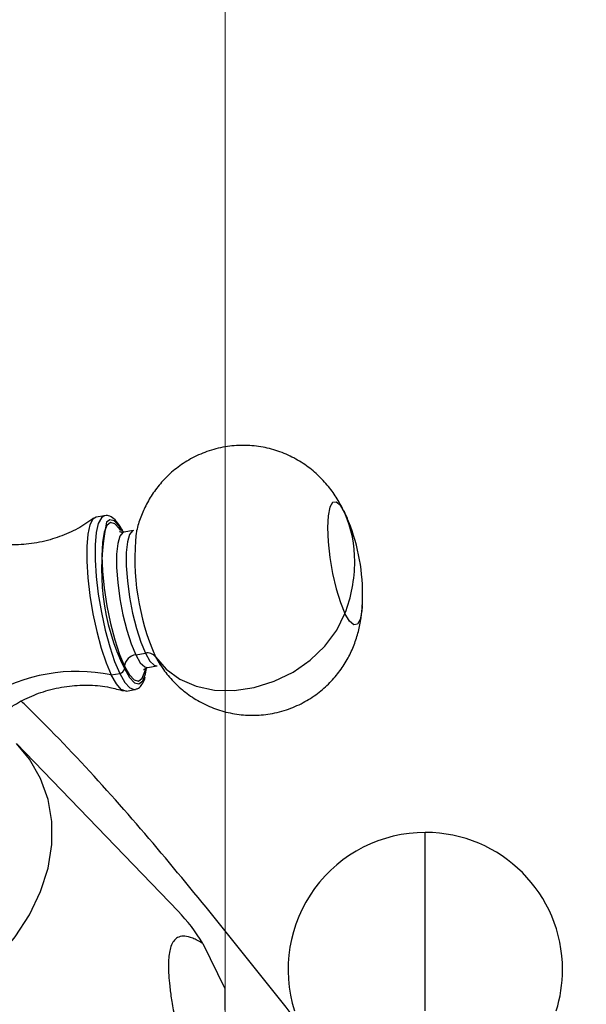
# Model space of a CAD drawing. Units: millimetres. Extents: x 2 to 208, y 2 to 295.
# Drawn here: x 172 to 187, y 153 to 178 of the extents above; entities that cross this region are included whole.
import ezdxf

# ---------------------------------------------------------------- set-up
doc = ezdxf.new("R2010")
doc.units = ezdxf.units.MM
doc.styles.add('SLDTEXTSTYLE1', font='TXT', dxfattribs={"width": 0.75})
doc.dimstyles.new('SLDDIMSTYLE0', dxfattribs={"dimtxt": 2.910417, "dimasz": 3.5, "dimexe": 0, "dimexo": 0.0625, "dimgap": 0.727604, "dimtad": 1, "dimdec": 0, "dimlfac": 2, "dimrnd": 1e-09, "dimzin": 12, "dimdsep": 46, "dimtxsty": 'SLDTEXTSTYLE1', "dimsah": 1, "dimcen": 0.09, "dimadec": 0, "dimazin": 3, "dimtfac": 1, "dimtdec": 0, "dimtofl": 0, "dimtmove": 0, "dimatfit": 3, "dimfxl": 0, "dimfrac": 2, "dimtolj": 1, "dimtzin": 12, "dimarcsym": 0})

# ---------------------------------------------------------------- blocks, each defined once
blk = doc.blocks.new('_D_2')
at = {"color": 7, "linetype": 'Continuous', "lineweight": 0}
for p, q in [((116.439, 163.03), (133.143, 163.03)), ((132.143, 163.03), (132.143, 130.015)), ((176.371, 130.015), (131.143, 130.015))]:
    blk.add_line(p, q, dxfattribs=at)
at = {"color": 7, "linetype": 'Continuous', "lineweight": 18}
for points in [[(132.143, 163.03), (131.604, 159.53), (132.681, 159.53)], [(132.143, 130.015), (132.681, 133.515), (131.604, 133.515)]]:
    blk.add_solid(points, dxfattribs=at)
at = {"color": 7, "linetype": 'Continuous', "lineweight": 18, "insert": (128.391, 138.499), "char_height": 2.9104, "attachment_point": 1, "rotation": 90, "style": 'SLDTEXTSTYLE1'}
blk.add_mtext('66', dxfattribs=at)
blk = doc.blocks.new('_D_3')
at = {"color": 7, "linetype": 'Continuous', "lineweight": 0}
for p, q in [((115.439, 164.03), (115.439, 196.089)), ((177.371, 131.015), (177.371, 196.089)), ((115.439, 195.089), (177.371, 195.089))]:
    blk.add_line(p, q, dxfattribs=at)
at = {"color": 7, "linetype": 'Continuous', "lineweight": 18}
for points in [[(115.439, 195.089), (118.939, 194.551), (118.939, 195.627)], [(177.371, 195.089), (173.871, 195.627), (173.871, 194.551)]]:
    blk.add_solid(points, dxfattribs=at)
at = {"color": 7, "linetype": 'Continuous', "lineweight": 18, "insert": (145.711, 198.841), "char_height": 2.9104, "attachment_point": 1, "style": 'SLDTEXTSTYLE1'}
blk.add_mtext('124', dxfattribs=at)
blk = doc.blocks.new('_D_4')
at = {"color": 7, "linetype": 'Continuous', "lineweight": 0}
for p, q in [((107.395, 170.003), (107.395, 209.94)), ((193.121, 131.015), (193.121, 209.94)), ((107.395, 208.94), (193.121, 208.94))]:
    blk.add_line(p, q, dxfattribs=at)
at = {"color": 7, "linetype": 'Continuous', "lineweight": 18}
for points in [[(107.395, 208.94), (110.895, 208.402), (110.895, 209.478)], [(193.121, 208.94), (189.621, 209.478), (189.621, 208.402)]]:
    blk.add_solid(points, dxfattribs=at)
at = {"color": 7, "linetype": 'Continuous', "lineweight": 18, "insert": (145.97, 212.692), "char_height": 2.9104, "attachment_point": 1, "style": 'SLDTEXTSTYLE1'}
blk.add_mtext('171', dxfattribs=at)

msp = doc.modelspace()

# ---------------------------------------------------------------- linework, layer by layer
at = {"color": 7, "linetype": 'Continuous', "lineweight": 25}
for p, q in [((180.391, 165.721), (180.422, 165.652)), ((174.292, 165.589), (174.076, 165.552)), ((174.292, 165.589), (174.279, 165.586)), ((180.422, 165.652), (180.478, 165.527)), ((175.032, 165.211), (174.786, 165.168)), ((180.865, 163.303), (180.863, 163.274)), ((175.087, 162.041), (175.332, 162.083)), ((175.388, 161.72), (175.633, 161.763)), ((175.729, 161.767), (175.717, 161.781)), ((174.463, 161.531), (174.679, 161.569)), ((174.85, 161.119), (175.066, 161.156)), ((175.066, 161.156), (175.079, 161.159)), ((176.168, 155.509), (172.049, 159.785)), ((182.471, 152.965), (182.471, 157.515)), ((176.796, 154.682), (177.357, 153.535)), ((177.357, 153.535), (177.357, 152.986))]:
    msp.add_line(p, q, dxfattribs=at)
at = {"color": 7, "linetype": 'Continuous', "lineweight": 25, "flags": 128}
for points in [[(180.422, 165.652), (180.307, 165.845), (180.199, 165.938), (180.107, 165.924), (180.036, 165.805), (179.991, 165.588), (179.976, 165.288), (179.991, 164.926), (180.036, 164.527), (180.107, 164.117), (180.199, 163.725), (180.307, 163.377), (180.422, 163.097)], [(174.076, 165.552), (173.995, 165.501), (173.917, 165.355), (173.864, 165.12), (173.836, 164.807), (173.836, 164.43), (173.864, 164.005), (173.917, 163.551), (173.995, 163.087), (174.092, 162.634), (174.207, 162.212), (174.332, 161.839), (174.463, 161.531)], [(174.279, 165.586), (174.211, 165.539), (174.133, 165.393), (174.079, 165.158), (174.052, 164.845), (174.052, 164.468), (174.079, 164.043), (174.133, 163.588), (174.211, 163.125), (174.308, 162.672), (174.423, 162.249), (174.548, 161.876), (174.679, 161.569)], [(174.703, 165.211), (174.671, 165.258), (174.55, 165.385), (174.441, 165.412), (174.35, 165.338), (174.282, 165.166), (174.239, 164.906), (174.225, 164.57), (174.239, 164.174), (174.282, 163.74), (174.35, 163.288), (174.441, 162.842), (174.55, 162.423), (174.671, 162.053), (174.799, 161.75)], [(174.748, 165.197), (174.667, 165.326), (174.541, 165.458), (174.428, 165.486), (174.345, 165.425)], [(174.787, 165.168), (174.762, 165.16), (174.683, 165.067), (174.629, 164.88), (174.6, 164.61), (174.6, 164.271), (174.629, 163.885), (174.683, 163.473), (174.762, 163.059), (174.859, 162.668), (174.97, 162.322), (175.087, 162.041)], [(175.032, 165.211), (175.007, 165.203), (174.929, 165.11), (174.874, 164.923), (174.846, 164.652), (174.846, 164.314), (174.874, 163.928), (174.929, 163.516), (175.007, 163.102), (175.104, 162.711), (175.215, 162.364), (175.332, 162.083)], [(180.863, 163.274), (180.853, 163.161), (180.809, 162.944), (180.738, 162.825), (180.645, 162.811), (180.538, 162.904), (180.422, 163.097)], [(175.591, 161.993), (175.861, 161.674), (176.211, 161.421), (176.628, 161.242), (177.096, 161.145), (177.597, 161.134), (178.111, 161.209), (178.619, 161.368), (179.101, 161.603), (179.537, 161.906), (179.912, 162.266), (180.211, 162.668), (180.422, 163.097)], [(175.087, 162.041), (175.204, 161.841), (175.315, 161.735), (175.387, 161.72)], [(175.332, 162.083), (175.45, 161.884), (175.56, 161.778), (175.632, 161.763)], [(175.591, 161.993), (175.711, 161.787), (175.733, 161.758)], [(174.799, 161.75), (174.927, 161.529), (175.048, 161.402), (175.157, 161.375), (175.248, 161.449), (175.316, 161.621), (175.332, 161.688)], [(174.799, 161.69), (174.931, 161.461), (175.057, 161.33), (175.17, 161.302), (175.264, 161.378), (175.328, 161.53)], [(175.328, 161.53), (175.335, 161.556), (175.363, 161.694)], [(174.85, 161.119), (174.834, 161.117), (174.719, 161.162), (174.594, 161.302), (174.463, 161.531)], [(174.679, 161.569), (174.81, 161.34), (174.935, 161.2), (175.05, 161.155), (175.066, 161.156)], [(168.444, 152.44), (168.506, 152.457), (169.195, 152.697), (169.858, 153.009), (170.483, 153.389), (171.057, 153.828), (171.572, 154.319), (172.016, 154.852), (172.381, 155.418), (172.662, 156.006), (172.851, 156.605), (172.947, 157.204), (172.947, 157.792), (172.851, 158.358), (172.662, 158.891), (172.381, 159.381), (172.049, 159.785)]]:
    msp.add_lwpolyline(points, dxfattribs=at)
at = {"color": 7, "linetype": 'Continuous', "lineweight": 25}
for centre, radius, start, end in [((179.965, 164.214), 5.75, 167.8389, 206.0369), ((177.578, 164.433), 3.095, 359.7258, 23.201), ((175.873, 163.581), 5, 0, 23.3042), ((181.313, 164.505), 6.249, 174.0238, 203.6947), ((176.914, 164.445), 3.759, 338.9705, 359.5809), ((175.873, 163.581), 5, 356.4799, 0), ((175.127, 161.713), 0.331, 97.0276, 173.5256), ((175.393, 161.841), 0.25, 37.6003, 104.0435), ((174.662, 161.705), 0.138, 277.0276, 353.5256), ((173.585, 157.206), 4.413, 78.5243, 121.2598), ((182.471, 154.015), 3.5, 90, 197.4561), ((182.471, 154.015), 3.5, 0, 90), ((172.995, 152.446), 4.41, 30.4591, 43.9861), ((182.471, 154.015), 3.5, 342.5439, 0)]:
    msp.add_arc(centre, radius, start, end, dxfattribs=at)
for points, knots in [([(180.386, 165.719), (180.351, 165.792), (180.26, 165.978), (180.067, 166.263), (179.805, 166.566), (179.488, 166.84), (179.123, 167.072), (178.715, 167.247), (178.278, 167.357), (177.824, 167.394), (177.359, 167.356), (176.906, 167.239), (176.487, 167.05), (176.122, 166.808), (175.812, 166.527), (175.559, 166.218), (175.358, 165.891), (175.211, 165.552), (175.127, 165.301), (175.102, 165.164), (175.099, 165.143)], [0, 0, 0, 0, 0.035853, 0.09091, 0.148107, 0.207417, 0.268647, 0.331292, 0.394862, 0.458987, 0.523413, 0.591549, 0.656119, 0.717591, 0.776368, 0.832722, 0.886905, 0.939265, 0.990451, 1, 1, 1, 1]), ([(180.48, 165.51), (180.47, 165.539), (180.446, 165.612), (180.408, 165.679), (180.386, 165.719)], [0, 0, 0, 0, 0.407016, 1, 1, 1, 1]), ([(174.014, 165.531), (173.95, 165.482), (173.758, 165.333), (173.384, 165.141), (172.895, 164.96), (172.371, 164.857), (171.84, 164.838), (171.373, 164.884), (171.1, 164.963), (170.984, 164.996)], [0, 0, 0, 0, 0.078131, 0.233949, 0.391645, 0.563323, 0.727875, 0.885125, 1, 1, 1, 1]), ([(174.772, 165.169), (174.756, 165.199), (174.698, 165.312), (174.599, 165.453), (174.477, 165.559), (174.353, 165.607), (174.289, 165.582), (174.268, 165.574)], [0, 0, 0, 0, 0.108669, 0.414427, 0.685283, 0.897472, 1, 1, 1, 1]), ([(174.785, 165.168), (174.785, 165.168), (174.754, 165.154), (174.675, 165.181), (174.677, 165.182), (174.677, 165.182)], [0, 0, 0, 0, 0.003384, 0.61394, 1, 1, 1, 1]), ([(175.66, 161.873), (175.703, 161.804), (175.814, 161.624), (176.046, 161.355), (176.354, 161.076), (176.714, 160.839), (177.117, 160.655), (177.552, 160.537), (178.004, 160.49), (178.47, 160.519), (178.927, 160.627), (179.353, 160.809), (179.725, 161.045), (180.04, 161.323), (180.3, 161.629), (180.506, 161.955), (180.662, 162.292), (180.771, 162.636), (180.841, 162.979), (180.857, 163.207), (180.864, 163.32)], [0, 0, 0, 0, 0.0339395, 0.0888813, 0.1458347, 0.2046899, 0.2649748, 0.3262043, 0.3880082, 0.4501284, 0.5162831, 0.5789467, 0.6385637, 0.6955448, 0.7501619, 0.8026544, 0.8533395, 0.9027953, 0.9522445, 1, 1, 1, 1]), ([(175.289, 161.668), (175.289, 161.671), (175.29, 161.677), (175.352, 161.704), (175.389, 161.72)], [0, 0, 0, 0, 0.404432, 1, 1, 1, 1]), ([(175.09, 161.172), (175.112, 161.177), (175.18, 161.192), (175.254, 161.292), (175.306, 161.381), (175.323, 161.463), (175.326, 161.478)], [0, 0, 0, 0, 0.169436, 0.512946, 0.910824, 1, 1, 1, 1]), ([(171.742, 160.585), (171.807, 160.635), (172, 160.784), (172.374, 160.977), (172.863, 161.158), (173.388, 161.261), (173.918, 161.28), (174.385, 161.234), (174.658, 161.155), (174.773, 161.122)], [0, 0, 0, 0, 0.078995, 0.234752, 0.392387, 0.563998, 0.728486, 0.885674, 1, 1, 1, 1]), ([(179.224, 152.673), (178.144, 154.038), (175.989, 156.765), (173.598, 159.47), (172.263, 160.767), (172.171, 160.856)], [0, 0, 0, 0, 0.483216, 0.964657, 1, 1, 1, 1]), ([(176.796, 154.682), (176.701, 154.742), (176.616, 154.787), (176.465, 154.848), (176.399, 154.864), (176.224, 154.879), (176.138, 154.84), (176.046, 154.737), (176.021, 154.695), (175.98, 154.6), (175.965, 154.549), (175.942, 154.437), (175.934, 154.378), (175.923, 154.252), (175.921, 154.185), (175.921, 154.04), (175.923, 153.963), (175.934, 153.793), (175.942, 153.701), (175.965, 153.495), (175.98, 153.38), (176.021, 153.122), (176.046, 152.977), (176.138, 152.494), (176.224, 152.106), (176.399, 151.402), (176.465, 151.147), (176.616, 150.59), (176.701, 150.287), (176.796, 149.959)], [0, 0, 0, 0, 0.0625, 0.0625, 0.125, 0.125, 0.25, 0.25, 0.3125, 0.3125, 0.375, 0.375, 0.4375, 0.4375, 0.5, 0.5, 0.5625, 0.5625, 0.625, 0.625, 0.6875, 0.6875, 0.75, 0.75, 0.875, 0.875, 0.9375, 0.9375, 1, 1, 1, 1])]:
    msp.add_open_spline(points, degree=3, knots=knots, dxfattribs=at)

# ---------------------------------------------------------------- dimensions: what is measured, and where the dimension line sits
at = {"color": 7, "linetype": 'Continuous', "lineweight": 18}
for base, p1, p2, picture, middle in [((193.121, 208.94), (107.395, 169.003), (193.121, 130.015), '_D_4', (149.195, 208.94)), ((177.371, 195.089), (115.439, 163.03), (177.371, 130.015), '_D_3', (148.937, 195.089))]:
    dim = msp.add_linear_dim(base=base, p1=p1, p2=p2, dimstyle='SLDDIMSTYLE0', dxfattribs=at)
    dim.commit()
    dim.dimension.update_dxf_attribs({"geometry": picture, "text_midpoint": middle, "dimtype": 160})
dim = msp.add_linear_dim(base=(132.143, 130.015), p1=(115.439, 163.03), p2=(177.371, 130.015), angle=90, dimstyle='SLDDIMSTYLE0', dxfattribs=at)
dim.commit()
dim.dimension.update_dxf_attribs({"geometry": '_D_2', "text_midpoint": (132.143, 140.649), "dimtype": 160})

doc.saveas('drawing.dxf')
